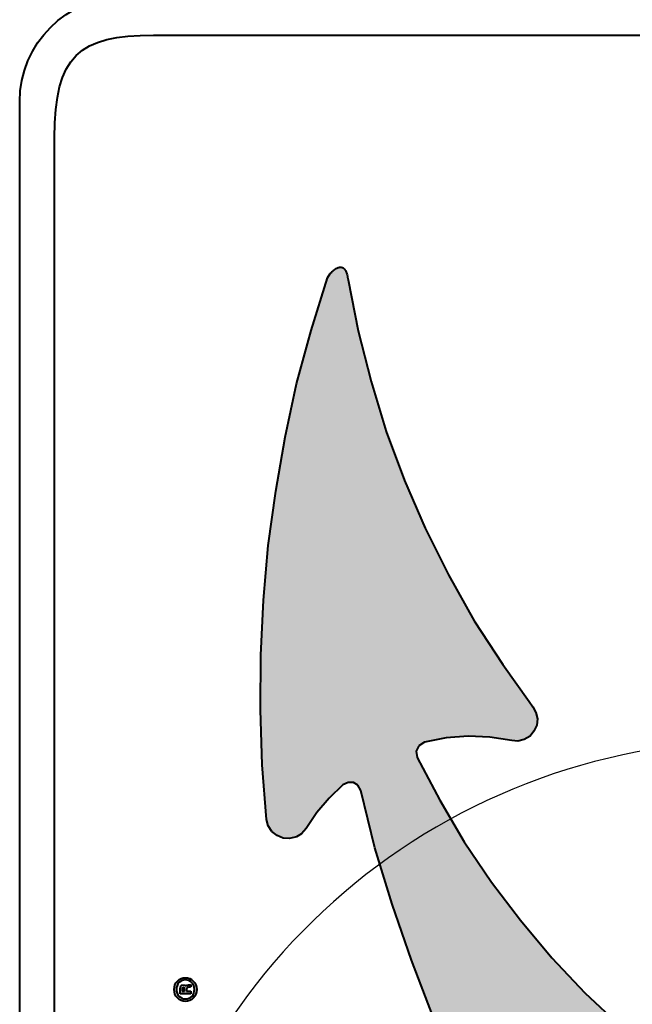
# Model space of a CAD drawing. Extents: x 18 to 140, y 41 to 134.
# Drawn here: x 75 to 76, y 85 to 87 of the extents above; entities that cross this region are included whole.
import ezdxf

# ---------------------------------------------------------------- set-up
doc = ezdxf.new("R2010")
doc.units = 0
doc.header["$LTSCALE"] = 2
doc.header["$MEASUREMENT"] = 0
for name, color, linetype in [('HATCH', 3, 'CONTINUOUS'), ('LAYER_1', 179, 'CONTINUOUS'), ('OBJECT', 7, 'CONTINUOUS')]:
    doc.layers.add(name, color=color, linetype=linetype)

msp = doc.modelspace()

# ---------------------------------------------------------------- hatches: boundary and pattern name
at = {"layer": 'HATCH'}
h = msp.add_hatch(color=256, dxfattribs=at)
edge = h.paths.add_edge_path()
edge.add_spline(control_points=[(75.3747, 86.5843), (75.41, 86.6213), (75.4171, 86.5694)], knot_values=[22, 22, 22, 23, 23, 23], degree=2, periodic=0)
edge.add_line((75.4171, 86.5694), (75.4408, 86.4485))
edge.add_line((75.4408, 86.4485), (75.4719, 86.3288))
edge.add_line((75.4719, 86.3288), (75.5075, 86.2104))
edge.add_line((75.5075, 86.2104), (75.5505, 86.0947))
edge.add_line((75.5505, 86.0947), (75.5996, 85.9818))
edge.add_line((75.5996, 85.9818), (75.6548, 85.8715))
edge.add_line((75.6548, 85.8715), (75.7159, 85.7625))
edge.add_line((75.7159, 85.7625), (75.7832, 85.6592))
edge.add_line((75.7832, 85.6592), (75.8459, 85.5709))
edge.add_line((75.8459, 85.5709), (75.8549, 85.5588))
edge.add_line((75.8549, 85.5588), (75.8619, 85.5452))
edge.add_line((75.8619, 85.5452), (75.8658, 85.5302))
edge.add_line((75.8658, 85.5302), (75.8637, 85.5155))
edge.add_line((75.8637, 85.5155), (75.8573, 85.5009))
edge.add_line((75.8573, 85.5009), (75.8479, 85.4894))
edge.add_line((75.8479, 85.4894), (75.8343, 85.481))
edge.add_line((75.8343, 85.481), (75.8193, 85.4771))
edge.add_line((75.8193, 85.4771), (75.8046, 85.4792))
edge.add_line((75.8046, 85.4792), (75.753, 85.487))
edge.add_line((75.753, 85.487), (75.7012, 85.489))
edge.add_line((75.7012, 85.489), (75.6492, 85.485))
edge.add_line((75.6492, 85.485), (75.5985, 85.475))
edge.add_line((75.5985, 85.475), (75.5848, 85.4666))
edge.add_line((75.5848, 85.4666), (75.5784, 85.4535))
edge.add_line((75.5784, 85.4535), (75.5808, 85.4386))
edge.add_line((75.5808, 85.4386), (75.6348, 85.3373))
edge.add_line((75.6348, 85.3373), (75.6919, 85.2389))
edge.add_line((75.6919, 85.2389), (75.7564, 85.1431))
edge.add_line((75.7564, 85.1431), (75.8256, 85.0531))
edge.add_line((75.8256, 85.0531), (75.8994, 84.9644))
edge.add_line((75.8994, 84.9644), (75.9778, 84.8815))
edge.add_line((75.9778, 84.8815), (76.0623, 84.8028))
edge.add_line((76.0623, 84.8028), (76.0053, 84.7856))
edge.add_line((76.0053, 84.7856), (75.9526, 84.7639))
edge.add_line((75.9526, 84.7639), (75.9012, 84.7347))
edge.add_line((75.9012, 84.7347), (75.854, 84.7009))
edge.add_line((75.854, 84.7009), (75.8096, 84.664))
edge.add_line((75.8096, 84.664), (75.7695, 84.6211))
edge.add_line((75.7695, 84.6211), (75.7351, 84.5735))
edge.add_line((75.7351, 84.5735), (75.6732, 84.7003))
edge.add_line((75.6732, 84.7003), (75.6172, 84.8283))
edge.add_line((75.6172, 84.8283), (75.5673, 84.9591))
edge.add_line((75.5673, 84.9591), (75.5219, 85.0912))
edge.add_line((75.5219, 85.0912), (75.4809, 85.2245))
edge.add_line((75.4809, 85.2245), (75.4475, 85.3607))
edge.add_line((75.4475, 85.3607), (75.4405, 85.3728))
edge.add_line((75.4405, 85.3728), (75.4304, 85.3791))
edge.add_line((75.4304, 85.3791), (75.4171, 85.3796))
edge.add_line((75.4171, 85.3796), (75.405, 85.3741))
edge.add_line((75.405, 85.3741), (75.3727, 85.3427))
edge.add_line((75.3727, 85.3427), (75.3433, 85.3082))
edge.add_line((75.3433, 85.3082), (75.3182, 85.2706))
edge.add_line((75.3182, 85.2706), (75.3073, 85.2577))
edge.add_line((75.3073, 85.2577), (75.2952, 85.2508))
edge.add_line((75.2952, 85.2508), (75.2788, 85.247))
edge.add_line((75.2788, 85.247), (75.2639, 85.2475))
edge.add_line((75.2639, 85.2475), (75.2494, 85.254))
edge.add_line((75.2494, 85.254), (75.2364, 85.2634))
edge.add_line((75.2364, 85.2634), (75.228, 85.277))
edge.add_line((75.228, 85.277), (75.2241, 85.292))
edge.add_line((75.2241, 85.292), (75.2142, 85.4213))
edge.add_line((75.2142, 85.4213), (75.2102, 85.5518))
edge.add_line((75.2102, 85.5518), (75.2105, 85.6807))
edge.add_line((75.2105, 85.6807), (75.2169, 85.8109))
edge.add_line((75.2169, 85.8109), (75.2277, 85.9408))
edge.add_line((75.2277, 85.9408), (75.2458, 86.0691))
edge.add_line((75.2458, 86.0691), (75.2684, 86.1971))
edge.add_line((75.2684, 86.1971), (75.2953, 86.3235))
edge.add_line((75.2953, 86.3235), (75.3297, 86.4497))
edge.add_line((75.3297, 86.4497), (75.3684, 86.5742))
edge.add_line((75.3684, 86.5742), (75.3747, 86.5843))
edge = h.paths.add_edge_path()
edge.add_line((77.3626, 83.3117), (77.4416, 83.2301))
edge.add_line((77.4416, 83.2301), (77.5268, 83.1522))
edge.add_line((77.5268, 83.1522), (77.6159, 83.0813))
edge.add_line((77.6159, 83.0813), (77.7082, 83.0131))
edge.add_line((77.7082, 83.0131), (77.7226, 83.0086))
edge.add_line((77.7226, 83.0086), (77.7364, 83.013))
edge.add_line((77.7364, 83.013), (77.7468, 83.0253))
edge.add_line((77.7468, 83.0253), (77.764, 83.074))
edge.add_line((77.764, 83.074), (77.7756, 83.1249))
edge.add_line((77.7756, 83.1249), (77.7812, 83.1764))
edge.add_line((77.7812, 83.1764), (77.781, 83.2285))
edge.add_line((77.781, 83.2285), (77.7811, 83.2434))
edge.add_line((77.7811, 83.2434), (77.7872, 83.2577))
edge.add_line((77.7872, 83.2577), (77.7975, 83.27))
edge.add_line((77.7975, 83.27), (77.8102, 83.2775))
edge.add_line((77.8102, 83.2775), (77.8256, 83.2817))
edge.add_line((77.8256, 83.2817), (77.8404, 83.2816))
edge.add_line((77.8404, 83.2816), (77.8547, 83.2756))
edge.add_line((77.8547, 83.2756), (77.8671, 83.2668))
edge.add_line((77.8671, 83.2668), (77.8778, 83.256))
edge.add_line((77.8778, 83.256), (77.956, 83.181))
edge.add_line((77.956, 83.181), (78.0484, 83.0994))
edge.add_line((78.0484, 83.0994), (78.1472, 83.023))
edge.add_line((78.1472, 83.023), (78.2482, 82.9523))
edge.add_line((78.2482, 82.9523), (78.3527, 82.8872))
edge.add_line((78.3527, 82.8872), (78.4609, 82.8277))
edge.add_line((78.4609, 82.8277), (78.5728, 82.7751))
edge.add_line((78.5728, 82.7751), (78.6867, 82.7269))
edge.add_line((78.6867, 82.7269), (78.8028, 82.6858))
edge.add_spline(control_points=[(78.8028, 82.6858), (78.8531, 82.6712), (78.8114, 82.6417)], knot_values=[49, 49, 49, 50, 50, 50], degree=2, periodic=0)
edge.add_line((78.8114, 82.6417), (78.8004, 82.6369))
edge.add_line((78.8004, 82.6369), (78.6716, 82.6168))
edge.add_line((78.6716, 82.6168), (78.5418, 82.6013))
edge.add_line((78.5418, 82.6013), (78.4128, 82.5931))
edge.add_line((78.4128, 82.5931), (78.2828, 82.5895))
edge.add_line((78.2828, 82.5895), (78.1533, 82.5903))
edge.add_line((78.1533, 82.5903), (78.0232, 82.5987))
edge.add_line((78.0232, 82.5987), (77.8935, 82.6114))
edge.add_line((77.8935, 82.6114), (77.7659, 82.6299))
edge.add_line((77.7659, 82.6299), (77.6374, 82.653))
edge.add_line((77.6374, 82.653), (77.5109, 82.6817))
edge.add_line((77.5109, 82.6817), (77.4967, 82.6878))
edge.add_line((77.4967, 82.6878), (77.4844, 82.6981))
edge.add_line((77.4844, 82.6981), (77.477, 82.7123))
edge.add_line((77.477, 82.7123), (77.4728, 82.7276))
edge.add_line((77.4728, 82.7276), (77.4744, 82.7424))
edge.add_line((77.4744, 82.7424), (77.4806, 82.7581))
edge.add_line((77.4806, 82.7581), (77.4892, 82.7691))
edge.add_line((77.4892, 82.7691), (77.5036, 82.7779))
edge.add_line((77.5036, 82.7779), (77.5445, 82.7972))
edge.add_line((77.5445, 82.7972), (77.5828, 82.8213))
edge.add_line((77.5828, 82.8213), (77.6186, 82.8487))
edge.add_line((77.6186, 82.8487), (77.6258, 82.8598))
edge.add_line((77.6258, 82.8598), (77.6273, 82.873))
edge.add_line((77.6273, 82.873), (77.6225, 82.884))
edge.add_line((77.6225, 82.884), (77.6115, 82.8926))
edge.add_line((77.6115, 82.8926), (77.4818, 82.9456))
edge.add_line((77.4818, 82.9456), (77.3558, 83.0056))
edge.add_line((77.3558, 83.0056), (77.2318, 83.0699))
edge.add_line((77.2318, 83.0699), (77.1097, 83.1385))
edge.add_line((77.1097, 83.1385), (76.9913, 83.2125))
edge.add_line((76.9913, 83.2125), (76.8749, 83.2923))
edge.add_line((76.8749, 83.2923), (76.927, 83.3194))
edge.add_line((76.927, 83.3194), (76.9754, 83.3528))
edge.add_line((76.9754, 83.3528), (77.0183, 83.3913))
edge.add_line((77.0183, 83.3913), (77.0587, 83.433))
edge.add_line((77.0587, 83.433), (77.0951, 83.4797))
edge.add_line((77.0951, 83.4797), (77.1243, 83.5286))
edge.add_line((77.1243, 83.5286), (77.1496, 83.5824))
edge.add_line((77.1496, 83.5824), (77.2151, 83.4873))
edge.add_line((77.2151, 83.4873), (77.2857, 83.3977))
edge.add_line((77.2857, 83.3977), (77.3626, 83.3117))
h = msp.add_hatch(color=256, dxfattribs=at)
edge = h.paths.add_edge_path()
edge.add_spline(control_points=[(75.0318, 84.9172), (75.0393, 84.9172), (75.0461, 84.915), (75.0506, 84.909)], knot_values=[0, 0, 0, 0, 1, 1, 1, 1], degree=3, periodic=0)
edge.add_spline(control_points=[(75.0506, 84.909), (75.0558, 84.9037), (75.0588, 84.897), (75.0588, 84.8895), (75.0588, 84.8812), (75.0558, 84.8745), (75.0513, 84.8692)], knot_values=[1, 1, 1, 1, 2, 2, 2, 3, 3, 3, 3], degree=3, periodic=0)
edge.add_spline(control_points=[(75.0513, 84.8692), (75.0461, 84.8639), (75.0393, 84.861), (75.0318, 84.861)], knot_values=[3, 3, 3, 3, 4, 4, 4, 4], degree=3, periodic=0)
edge.add_spline(control_points=[(75.0318, 84.861), (75.0251, 84.8617), (75.0183, 84.8639), (75.0131, 84.8692)], knot_values=[4, 4, 4, 4, 5, 5, 5, 5], degree=3, periodic=0)
edge.add_spline(control_points=[(75.0131, 84.8692), (75.0078, 84.8745), (75.0056, 84.8812), (75.0056, 84.8895), (75.0056, 84.897), (75.0078, 84.9037), (75.0131, 84.909)], knot_values=[5, 5, 5, 5, 6, 6, 6, 7, 7, 7, 7], degree=3, periodic=0)
edge.add_spline(control_points=[(75.0131, 84.909), (75.0183, 84.915), (75.0251, 84.9172), (75.0318, 84.9172)], knot_values=[7, 7, 7, 7, 8, 8, 8, 8], degree=3, periodic=0)
edge = h.paths.add_edge_path(flags=16)
edge.add_spline(control_points=[(75.0318, 84.912), (75.0266, 84.912), (75.0213, 84.9097), (75.0168, 84.9059)], knot_values=[0, 0, 0, 0, 1, 1, 1, 1], degree=3, periodic=0)
edge.add_spline(control_points=[(75.0168, 84.9059), (75.0131, 84.9015), (75.0108, 84.8955), (75.0108, 84.8895), (75.0108, 84.8835), (75.0131, 84.8775), (75.0168, 84.8737)], knot_values=[1, 1, 1, 1, 2, 2, 2, 3, 3, 3, 3], degree=3, periodic=0)
edge.add_spline(control_points=[(75.0168, 84.8737), (75.0213, 84.8692), (75.0266, 84.867), (75.0318, 84.867), (75.0378, 84.867), (75.0431, 84.8692), (75.0476, 84.873)], knot_values=[3, 3, 3, 3, 4, 4, 4, 5, 5, 5, 5], degree=3, periodic=0)
edge.add_spline(control_points=[(75.0476, 84.873), (75.0513, 84.8775), (75.0536, 84.8835), (75.0536, 84.8895), (75.0536, 84.8955), (75.0513, 84.9015), (75.0476, 84.9052)], knot_values=[5, 5, 5, 5, 6, 6, 6, 7, 7, 7, 7], degree=3, periodic=0)
edge.add_spline(control_points=[(75.0476, 84.9052), (75.0431, 84.9097), (75.0378, 84.912), (75.0318, 84.912)], knot_values=[7, 7, 7, 7, 8, 8, 8, 8], degree=3, periodic=0)
edge = h.paths.add_edge_path(flags=0)
edge.add_spline(control_points=[(75.0326, 84.8977), (75.0341, 84.8985), (75.0363, 84.9), (75.0393, 84.9)], knot_values=[12, 12, 12, 12, 13, 13, 13, 13], degree=3, periodic=0)
edge.add_line((75.0393, 84.9), (75.0423, 84.9))
edge.add_line((75.0423, 84.9), (75.0446, 84.9015))
edge.add_line((75.0446, 84.9015), (75.0446, 84.8955))
edge.add_spline(control_points=[(75.0446, 84.8955), (75.0438, 84.8955), (75.0431, 84.8947)], knot_values=[1, 1, 1, 2, 2, 2], degree=2, periodic=0)
edge.add_line((75.0431, 84.8947), (75.0401, 84.8947))
edge.add_spline(control_points=[(75.0401, 84.8947), (75.0386, 84.8947), (75.0371, 84.894), (75.0363, 84.894)], knot_values=[3, 3, 3, 3, 4, 4, 4, 4], degree=3, periodic=0)
edge.add_spline(control_points=[(75.0363, 84.894), (75.0356, 84.8932), (75.0348, 84.8917), (75.0348, 84.8895)], knot_values=[4, 4, 4, 4, 5, 5, 5, 5], degree=3, periodic=0)
edge.add_line((75.0348, 84.8895), (75.0348, 84.885))
edge.add_line((75.0348, 84.885), (75.0446, 84.885))
edge.add_line((75.0446, 84.885), (75.0446, 84.879))
edge.add_line((75.0446, 84.879), (75.0198, 84.879))
edge.add_line((75.0198, 84.879), (75.0198, 84.891))
edge.add_spline(control_points=[(75.0198, 84.891), (75.0198, 84.897), (75.0221, 84.9), (75.0273, 84.9)], knot_values=[10, 10, 10, 10, 11, 11, 11, 11], degree=3, periodic=0)
edge.add_spline(control_points=[(75.0273, 84.9), (75.0296, 84.9), (75.0318, 84.8992), (75.0326, 84.8977)], knot_values=[11, 11, 11, 11, 12, 12, 12, 12], degree=3, periodic=0)
edge = h.paths.add_edge_path(flags=0)
edge.add_spline(control_points=[(75.0303, 84.8895), (75.0303, 84.8932), (75.0296, 84.8947), (75.0273, 84.8947)], knot_values=[4, 4, 4, 4, 5, 5, 5, 5], degree=3, periodic=0)
edge.add_spline(control_points=[(75.0273, 84.8947), (75.0258, 84.8947), (75.0243, 84.8932), (75.0243, 84.8895)], knot_values=[0, 0, 0, 0, 1, 1, 1, 1], degree=3, periodic=0)
edge.add_line((75.0243, 84.8895), (75.0243, 84.885))
edge.add_line((75.0243, 84.885), (75.0303, 84.885))
edge.add_line((75.0303, 84.885), (75.0303, 84.8895))

# ---------------------------------------------------------------- linework, layer by layer
at = {"layer": 'LAYER_1', "color": 7, "lineweight": 40}
for p, q in [((74.9568, 87.1487), (79.3107, 87.1487)), ((74.9568, 87.1487), (79.3107, 87.1487)), ((74.6398, 82.4841), (74.6398, 86.9915)), ((74.7225, 82.5677), (74.7225, 86.9062)), ((74.7225, 82.5677), (74.7225, 86.9062))]:
    msp.add_line(p, q, dxfattribs=at)
at = {"layer": 'LAYER_1', "color": 3, "lineweight": 40}
for p, q in [((75.3297, 86.4497), (75.3684, 86.5742)), ((75.3684, 86.5742), (75.3747, 86.5843)), ((75.4171, 86.5694), (75.4408, 86.4485)), ((75.2953, 86.3235), (75.3297, 86.4497)), ((75.4408, 86.4485), (75.4719, 86.3288)), ((75.2684, 86.1971), (75.2953, 86.3235)), ((75.4719, 86.3288), (75.5075, 86.2104)), ((75.2458, 86.0691), (75.2684, 86.1971)), ((75.5075, 86.2104), (75.5505, 86.0947)), ((75.5505, 86.0947), (75.5996, 85.9818)), ((75.2277, 85.9408), (75.2458, 86.0691)), ((75.5996, 85.9818), (75.6548, 85.8715)), ((75.2169, 85.8109), (75.2277, 85.9408)), ((75.6548, 85.8715), (75.7159, 85.7625)), ((75.2105, 85.6807), (75.2169, 85.8109)), ((75.7159, 85.7625), (75.7832, 85.6592)), ((75.2102, 85.5518), (75.2105, 85.6807)), ((75.7832, 85.6592), (75.8459, 85.5709)), ((75.8459, 85.5709), (75.8549, 85.5588)), ((75.2142, 85.4213), (75.2102, 85.5518)), ((75.8549, 85.5588), (75.8619, 85.5452)), ((75.8619, 85.5452), (75.8658, 85.5302)), ((75.8637, 85.5155), (75.8573, 85.5009)), ((75.8658, 85.5302), (75.8637, 85.5155)), ((75.8573, 85.5009), (75.8479, 85.4894)), ((75.5985, 85.475), (75.5848, 85.4666)), ((75.6492, 85.485), (75.5985, 85.475)), ((75.7012, 85.489), (75.6492, 85.485)), ((75.753, 85.487), (75.7012, 85.489)), ((75.8046, 85.4792), (75.753, 85.487)), ((75.8193, 85.4771), (75.8046, 85.4792)), ((75.8343, 85.481), (75.8193, 85.4771)), ((75.8479, 85.4894), (75.8343, 85.481)), ((75.5848, 85.4666), (75.5784, 85.4535)), ((75.5784, 85.4535), (75.5808, 85.4386)), ((75.2241, 85.292), (75.2142, 85.4213)), ((75.5808, 85.4386), (75.6348, 85.3373)), ((75.4171, 85.3796), (75.405, 85.3741)), ((75.4304, 85.3791), (75.4171, 85.3796)), ((75.4405, 85.3728), (75.4304, 85.3791)), ((75.405, 85.3741), (75.3727, 85.3427)), ((75.4475, 85.3607), (75.4405, 85.3728)), ((75.4809, 85.2245), (75.4475, 85.3607)), ((75.3727, 85.3427), (75.3433, 85.3082)), ((75.6348, 85.3373), (75.6919, 85.2389)), ((75.3433, 85.3082), (75.3182, 85.2706)), ((75.228, 85.277), (75.2241, 85.292)), ((75.2364, 85.2634), (75.228, 85.277)), ((75.2494, 85.254), (75.2364, 85.2634)), ((75.3182, 85.2706), (75.3073, 85.2577)), ((75.2639, 85.2475), (75.2494, 85.254)), ((75.2788, 85.247), (75.2639, 85.2475)), ((75.2952, 85.2508), (75.2788, 85.247)), ((75.3073, 85.2577), (75.2952, 85.2508)), ((75.6919, 85.2389), (75.7564, 85.1431)), ((75.5219, 85.0912), (75.4809, 85.2245)), ((75.7564, 85.1431), (75.8256, 85.0531)), ((75.5673, 84.9591), (75.5219, 85.0912)), ((75.8256, 85.0531), (75.8994, 84.9644)), ((75.6172, 84.8283), (75.5673, 84.9591)), ((75.8994, 84.9644), (75.9778, 84.8815)), ((75.0198, 84.879), (75.0198, 84.891)), ((75.0243, 84.8895), (75.0243, 84.885)), ((75.0243, 84.885), (75.0303, 84.885)), ((75.0303, 84.885), (75.0303, 84.8895)), ((75.0348, 84.8895), (75.0348, 84.885)), ((75.0348, 84.885), (75.0446, 84.885)), ((75.0393, 84.9), (75.0423, 84.9)), ((75.0431, 84.8947), (75.0401, 84.8947)), ((75.0423, 84.9), (75.0446, 84.9015)), ((75.0446, 84.9015), (75.0446, 84.8955)), ((75.0446, 84.885), (75.0446, 84.879)), ((75.0446, 84.879), (75.0198, 84.879)), ((75.9778, 84.8815), (76.0623, 84.8028))]:
    msp.add_line(p, q, dxfattribs=at)
at = {"layer": 'LAYER_1', "color": 7, "lineweight": 40}
for points in [[(74.6398, 86.9915), (74.6398, 87.1289), (74.7512, 87.2402), (74.8886, 87.2402)], [(74.7225, 86.9062), (74.7225, 87.1016), (74.7803, 87.1487), (74.9568, 87.1487)], [(74.7225, 86.9062), (74.7225, 87.1016), (74.7803, 87.1487), (74.9568, 87.1487)]]:
    msp.add_open_spline(points, degree=3, dxfattribs=at)
at = {"layer": 'LAYER_1', "color": 3, "lineweight": 40}
for points, degree in [([(75.3747, 86.5843), (75.41, 86.6213), (75.4171, 86.5694)], 2), ([(75.0131, 84.909), (75.0183, 84.915), (75.0251, 84.9172), (75.0318, 84.9172)], 3), ([(75.0318, 84.912), (75.0266, 84.912), (75.0213, 84.9097), (75.0168, 84.9059)], 3), ([(75.0318, 84.9172), (75.0393, 84.9172), (75.0461, 84.915), (75.0506, 84.909)], 3), ([(75.0476, 84.9052), (75.0431, 84.9097), (75.0378, 84.912), (75.0318, 84.912)], 3), ([(75.0198, 84.891), (75.0198, 84.897), (75.0221, 84.9), (75.0273, 84.9)], 3), ([(75.0273, 84.8947), (75.0258, 84.8947), (75.0243, 84.8932), (75.0243, 84.8895)], 3), ([(75.0273, 84.9), (75.0296, 84.9), (75.0318, 84.8992), (75.0326, 84.8977)], 3), ([(75.0303, 84.8895), (75.0303, 84.8932), (75.0296, 84.8947), (75.0273, 84.8947)], 3), ([(75.0326, 84.8977), (75.0341, 84.8985), (75.0363, 84.9), (75.0393, 84.9)], 3), ([(75.0363, 84.894), (75.0356, 84.8932), (75.0348, 84.8917), (75.0348, 84.8895)], 3), ([(75.0401, 84.8947), (75.0386, 84.8947), (75.0371, 84.894), (75.0363, 84.894)], 3), ([(75.0446, 84.8955), (75.0438, 84.8955), (75.0431, 84.8947)], 2), ([(75.0318, 84.861), (75.0251, 84.8617), (75.0183, 84.8639), (75.0131, 84.8692)], 3), ([(75.0513, 84.8692), (75.0461, 84.8639), (75.0393, 84.861), (75.0318, 84.861)], 3)]:
    msp.add_open_spline(points, degree=degree, dxfattribs=at)
for points, knots in [([(75.0131, 84.8692), (75.0078, 84.8745), (75.0056, 84.8812), (75.0056, 84.8895), (75.0056, 84.897), (75.0078, 84.9037), (75.0131, 84.909)], [5, 5, 5, 5, 6, 6, 6, 7, 7, 7, 7]), ([(75.0506, 84.909), (75.0558, 84.9037), (75.0588, 84.897), (75.0588, 84.8895), (75.0588, 84.8812), (75.0558, 84.8745), (75.0513, 84.8692)], [1, 1, 1, 1, 2, 2, 2, 3, 3, 3, 3]), ([(75.0168, 84.9059), (75.0131, 84.9015), (75.0108, 84.8955), (75.0108, 84.8895), (75.0108, 84.8835), (75.0131, 84.8775), (75.0168, 84.8737)], [1, 1, 1, 1, 2, 2, 2, 3, 3, 3, 3]), ([(75.0476, 84.873), (75.0513, 84.8775), (75.0536, 84.8835), (75.0536, 84.8895), (75.0536, 84.8955), (75.0513, 84.9015), (75.0476, 84.9052)], [5, 5, 5, 5, 6, 6, 6, 7, 7, 7, 7]), ([(75.0168, 84.8737), (75.0213, 84.8692), (75.0266, 84.867), (75.0318, 84.867), (75.0378, 84.867), (75.0431, 84.8692), (75.0476, 84.873)], [3, 3, 3, 3, 4, 4, 4, 5, 5, 5, 5])]:
    msp.add_open_spline(points, degree=3, knots=knots, dxfattribs=at)
at = {"layer": 'OBJECT'}
msp.add_arc((76.3811, 83.9777), 1.5, 283.0225, 256.9775, dxfattribs=at)

doc.saveas('drawing.dxf')
